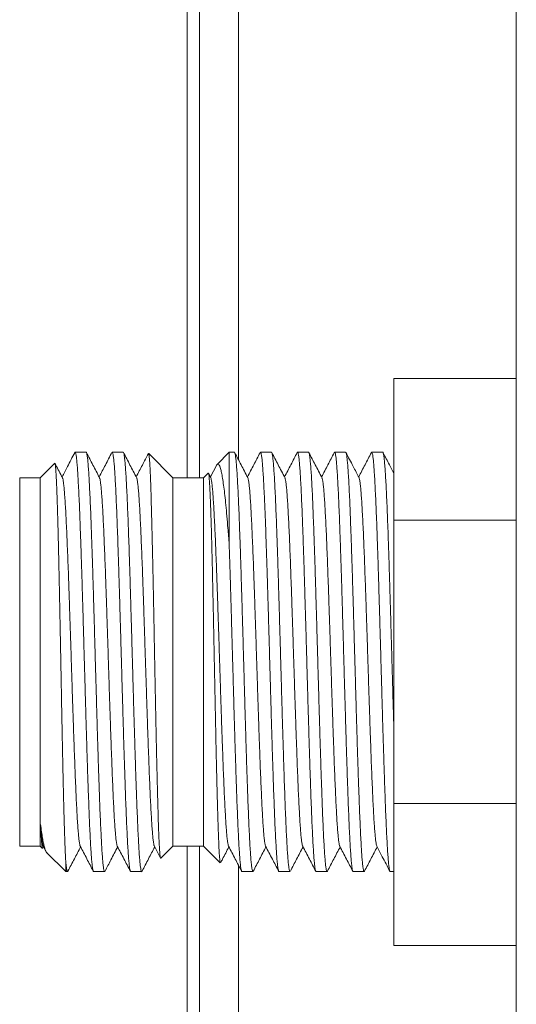
# Model space of a CAD drawing. Units: millimetres. Extents: x -1322 to 1450, y -1297 to 1326.
# Drawn here: x 1273 to 1297, y -2 to 46 of the extents above; entities that cross this region are included whole.
import ezdxf

# ---------------------------------------------------------------- set-up
doc = ezdxf.new("R2010")
doc.units = ezdxf.units.MM

msp = doc.modelspace()

# ---------------------------------------------------------------- linework, layer by layer
at = {"color": 7, "linetype": 'Continuous', "lineweight": 0}
for p, q in [((1281.779, 92.601), (1281.779, 24.101)), ((1283.679, 92.601), (1283.679, 24.994)), ((1281.179, 91.101), (1281.179, 24.101)), ((1297.279, -24.099), (1297.279, 51.275)), ((1297.279, 28.957), (1291.279, 28.957)), ((1291.279, 28.957), (1291.279, 22.029)), ((1276.229, 25.351), (1275.69, 25.351)), ((1278.043, 25.351), (1277.505, 25.351)), ((1280.479, 24.101), (1279.292, 25.288)), ((1283.229, 25.351), (1282.636, 24.758)), ((1283.484, 25.351), (1283.229, 25.351)), ((1283.229, 25.351), (1283.229, 20.834)), ((1285.299, 25.351), (1284.761, 25.351)), ((1287.113, 25.351), (1286.575, 25.351)), ((1288.927, 25.351), (1288.388, 25.351)), ((1290.741, 25.351), (1290.203, 25.351)), ((1274.692, 24.814), (1273.979, 24.101)), ((1282.602, 24.706), (1282.309, 24.143)), ((1273.979, 24.101), (1272.979, 24.101)), ((1272.979, 24.101), (1272.979, 10.601)), ((1273.979, 24.101), (1273.979, 10.601)), ((1281.979, 24.101), (1280.479, 24.101)), ((1280.479, 24.101), (1280.479, 10.601)), ((1282.202, 24.324), (1281.979, 24.101)), ((1281.979, 24.101), (1281.979, 10.601)), ((1282.326, 24.109), (1282.217, 24.318)), ((1297.279, 22.029), (1291.279, 22.029)), ((1291.279, 22.029), (1291.279, 8.173)), ((1272.979, 10.601), (1272.979, 6.101)), ((1273.979, 10.601), (1273.979, 6.101)), ((1280.479, 10.601), (1280.479, 6.101)), ((1281.979, 10.601), (1281.979, 6.101)), ((1297.279, 8.173), (1291.279, 8.173)), ((1291.279, 8.173), (1291.279, 1.245)), ((1272.979, 6.101), (1273.979, 6.101)), ((1273.979, 6.101), (1274.093, 5.987)), ((1274.11, 5.992), (1274.146, 6.059)), ((1274.128, 6.093), (1274.261, 5.837)), ((1274.297, 5.783), (1275.229, 4.851)), ((1279.57, 6.093), (1279.872, 5.515)), ((1279.888, 5.511), (1280.479, 6.101)), ((1280.479, 6.101), (1281.979, 6.101)), ((1281.179, 6.101), (1281.179, -60.899)), ((1281.779, 6.101), (1281.779, -62.399)), ((1281.979, 6.101), (1282.796, 5.284)), ((1275.229, 5.376), (1275.229, 4.851)), ((1275.229, 4.851), (1275.322, 4.851)), ((1276.597, 4.851), (1277.136, 4.851)), ((1278.412, 4.851), (1278.95, 4.851)), ((1283.679, 5.171), (1283.679, -62.399)), ((1283.854, 4.851), (1284.392, 4.851)), ((1285.667, 4.851), (1286.205, 4.851)), ((1287.482, 4.851), (1288.02, 4.851)), ((1289.295, 4.851), (1289.834, 4.851)), ((1291.11, 4.851), (1291.279, 4.851)), ((1297.279, 1.245), (1291.279, 1.245))]:
    msp.add_line(p, q, dxfattribs=at)
for points, knots in [([(1275.671, 25.329), (1275.553, 25.102), (1275.347, 24.707), (1275.141, 24.312), (1275.053, 24.143)], [0, 0, 0, 0, 0.573218, 1, 1, 1, 1]), ([(1275.675, 25.327), (1275.68, 25.338), (1275.694, 25.365), (1275.715, 25.324), (1275.739, 25.218), (1275.764, 25.035), (1275.788, 24.781), (1275.812, 24.461), (1275.836, 24.076), (1275.861, 23.622), (1275.886, 23.107), (1275.91, 22.54), (1275.934, 21.922), (1275.958, 21.248), (1275.983, 20.53), (1276.007, 19.78), (1276.032, 18.998), (1276.056, 18.18), (1276.081, 17.34), (1276.105, 16.492), (1276.129, 15.634), (1276.153, 14.764), (1276.178, 13.897), (1276.202, 13.047), (1276.227, 12.211), (1276.251, 11.387), (1276.275, 10.59), (1276.299, 9.833), (1276.324, 9.113), (1276.348, 8.429), (1276.373, 7.793), (1276.397, 7.214), (1276.421, 6.691), (1276.446, 6.223), (1276.47, 5.819), (1276.494, 5.485), (1276.519, 5.218), (1276.543, 5.018), (1276.568, 4.897), (1276.586, 4.845), (1276.596, 4.855), (1276.597, 4.857)], [0, 0, 0, 0, 0.017491, 0.043515, 0.069538, 0.096318, 0.123098, 0.149122, 0.175146, 0.201926, 0.228706, 0.254729, 0.280753, 0.307533, 0.334313, 0.360337, 0.386361, 0.413141, 0.439921, 0.465944, 0.491968, 0.518748, 0.545528, 0.571552, 0.597576, 0.624356, 0.651136, 0.67716, 0.703183, 0.729963, 0.756743, 0.782767, 0.808791, 0.835571, 0.862351, 0.888375, 0.914398, 0.941178, 0.967958, 0.993982, 1, 1, 1, 1]), ([(1277.151, 4.874), (1277.146, 4.863), (1277.132, 4.837), (1277.11, 4.881), (1277.086, 4.993), (1277.061, 5.179), (1277.037, 5.433), (1277.012, 5.759), (1276.988, 6.152), (1276.964, 6.605), (1276.94, 7.118), (1276.915, 7.692), (1276.89, 8.32), (1276.866, 8.99), (1276.842, 9.703), (1276.817, 10.462), (1276.793, 11.253), (1276.769, 12.065), (1276.745, 12.898), (1276.72, 13.754), (1276.695, 14.621), (1276.671, 15.482), (1276.647, 16.341), (1276.623, 17.199), (1276.598, 18.042), (1276.574, 18.856), (1276.55, 19.644), (1276.525, 20.407), (1276.501, 21.132), (1276.477, 21.807), (1276.452, 22.435), (1276.428, 23.017), (1276.403, 23.541), (1276.379, 24.001), (1276.355, 24.398), (1276.33, 24.733), (1276.306, 24.998), (1276.282, 25.191), (1276.257, 25.308), (1276.24, 25.359), (1276.23, 25.347), (1276.229, 25.346)], [0, 0, 0, 0, 0.01806, 0.044841, 0.071622, 0.097647, 0.123672, 0.150453, 0.177234, 0.203259, 0.229284, 0.256065, 0.282846, 0.308871, 0.334896, 0.361677, 0.388458, 0.414483, 0.440508, 0.467289, 0.49407, 0.520095, 0.54612, 0.572901, 0.599682, 0.625707, 0.651732, 0.678513, 0.705294, 0.731319, 0.757344, 0.784125, 0.810906, 0.836931, 0.862956, 0.889737, 0.916518, 0.942543, 0.968568, 0.995349, 1, 1, 1, 1]), ([(1276.884, 24.11), (1276.776, 24.315), (1276.564, 24.722), (1276.352, 25.128), (1276.248, 25.329)], [0, 0, 0, 0, 0.506057, 1, 1, 1, 1]), ([(1277.493, 25.344), (1277.386, 25.138), (1277.177, 24.738), (1276.968, 24.337), (1276.867, 24.143)], [0, 0, 0, 0, 0.513884, 1, 1, 1, 1]), ([(1277.505, 25.343), (1277.507, 25.345), (1277.518, 25.354), (1277.537, 25.296), (1277.561, 25.168), (1277.585, 24.962), (1277.61, 24.687), (1277.634, 24.345), (1277.659, 23.939), (1277.683, 23.466), (1277.707, 22.932), (1277.732, 22.348), (1277.756, 21.714), (1277.78, 21.025), (1277.805, 20.294), (1277.829, 19.534), (1277.853, 18.742), (1277.878, 17.916), (1277.902, 17.071), (1277.927, 16.219), (1277.951, 15.359), (1277.975, 14.49), (1278, 13.624), (1278.024, 12.778), (1278.048, 11.948), (1278.073, 11.132), (1278.097, 10.345), (1278.122, 9.599), (1278.146, 8.892), (1278.17, 8.222), (1278.194, 7.602), (1278.219, 7.041), (1278.243, 6.537), (1278.268, 6.088), (1278.292, 5.705), (1278.316, 5.393), (1278.34, 5.147), (1278.365, 4.973), (1278.389, 4.868), (1278.404, 4.858), (1278.412, 4.854)], [0, 0, 0, 0, 0.009059, 0.035532, 0.062006, 0.089248, 0.11649, 0.142963, 0.169436, 0.196679, 0.223921, 0.250394, 0.276867, 0.304109, 0.331351, 0.357825, 0.384298, 0.41154, 0.438782, 0.465255, 0.491728, 0.518971, 0.546213, 0.572686, 0.599159, 0.626402, 0.653644, 0.680117, 0.70659, 0.733832, 0.761074, 0.787548, 0.814021, 0.841263, 0.868505, 0.894978, 0.921451, 0.948694, 0.975936, 1, 1, 1, 1]), ([(1278.965, 4.871), (1278.964, 4.867), (1278.954, 4.837), (1278.937, 4.853), (1278.912, 4.923), (1278.888, 5.07), (1278.864, 5.289), (1278.839, 5.579), (1278.815, 5.934), (1278.791, 6.352), (1278.766, 6.838), (1278.742, 7.383), (1278.718, 7.978), (1278.693, 8.622), (1278.669, 9.319), (1278.645, 10.058), (1278.62, 10.826), (1278.596, 11.623), (1278.571, 12.453), (1278.547, 13.302), (1278.523, 14.156), (1278.499, 15.016), (1278.474, 15.886), (1278.449, 16.749), (1278.425, 17.593), (1278.401, 18.419), (1278.377, 19.23), (1278.352, 20.01), (1278.328, 20.749), (1278.304, 21.448), (1278.279, 22.108), (1278.255, 22.717), (1278.23, 23.267), (1278.206, 23.76), (1278.182, 24.195), (1278.157, 24.565), (1278.133, 24.864), (1278.109, 25.096), (1278.084, 25.255), (1278.062, 25.342), (1278.048, 25.343), (1278.043, 25.344)], [0, 0, 0, 0, 0.00435, 0.031131, 0.057156, 0.083181, 0.109963, 0.136744, 0.162769, 0.188794, 0.215575, 0.242356, 0.268381, 0.294406, 0.321187, 0.347968, 0.373993, 0.400018, 0.426799, 0.45358, 0.479605, 0.50563, 0.532411, 0.559192, 0.585217, 0.611242, 0.638023, 0.664804, 0.690829, 0.716854, 0.743635, 0.770416, 0.796441, 0.822466, 0.849247, 0.876029, 0.902054, 0.928078, 0.95486, 0.981641, 1, 1, 1, 1]), ([(1278.698, 24.109), (1278.591, 24.315), (1278.376, 24.727), (1278.161, 25.138), (1278.054, 25.344)], [0, 0, 0, 0, 0.499933, 1, 1, 1, 1]), ([(1279.276, 25.285), (1279.179, 25.099), (1278.981, 24.718), (1278.782, 24.337), (1278.681, 24.143)], [0, 0, 0, 0, 0.48895, 1, 1, 1, 1]), ([(1279.288, 25.283), (1279.29, 25.282), (1279.298, 25.28), (1279.311, 25.199), (1279.328, 25.042), (1279.344, 24.81), (1279.36, 24.513), (1279.376, 24.149), (1279.392, 23.717), (1279.408, 23.224), (1279.424, 22.679), (1279.44, 22.083), (1279.456, 21.431), (1279.472, 20.735), (1279.489, 20.008), (1279.505, 19.249), (1279.521, 18.454), (1279.537, 17.637), (1279.553, 16.813), (1279.569, 15.98), (1279.585, 15.135), (1279.601, 14.292), (1279.617, 13.466), (1279.634, 12.654), (1279.65, 11.854), (1279.666, 11.081), (1279.682, 10.346), (1279.698, 9.648), (1279.714, 8.985), (1279.731, 8.368), (1279.747, 7.808), (1279.763, 7.302), (1279.779, 6.848), (1279.795, 6.457), (1279.811, 6.132), (1279.827, 5.872), (1279.843, 5.677), (1279.859, 5.554), (1279.873, 5.499), (1279.881, 5.511), (1279.884, 5.515)], [0, 0, 0, 0, 0.013456, 0.040655, 0.068644, 0.096633, 0.123823, 0.151012, 0.179002, 0.206993, 0.234002, 0.261011, 0.288812, 0.316614, 0.343477, 0.370339, 0.397994, 0.425649, 0.452317, 0.478985, 0.506437, 0.533889, 0.560399, 0.586909, 0.6142, 0.641491, 0.667829, 0.694166, 0.721281, 0.748395, 0.774543, 0.800691, 0.827608, 0.854524, 0.880515, 0.906505, 0.933261, 0.960017, 0.985829, 1, 1, 1, 1]), ([(1284.407, 4.871), (1284.4, 4.861), (1284.385, 4.839), (1284.363, 4.893), (1284.338, 5.013), (1284.314, 5.21), (1284.289, 5.477), (1284.265, 5.81), (1284.241, 6.208), (1284.216, 6.673), (1284.192, 7.199), (1284.167, 7.777), (1284.143, 8.405), (1284.119, 9.087), (1284.094, 9.813), (1284.07, 10.57), (1284.046, 11.358), (1284.021, 12.18), (1283.997, 13.024), (1283.973, 13.874), (1283.948, 14.733), (1283.924, 15.603), (1283.9, 16.469), (1283.875, 17.317), (1283.851, 18.15), (1283.826, 18.969), (1283.802, 19.76), (1283.778, 20.51), (1283.754, 21.223), (1283.729, 21.898), (1283.705, 22.525), (1283.68, 23.092), (1283.656, 23.605), (1283.632, 24.061), (1283.607, 24.452), (1283.583, 24.773), (1283.559, 25.027), (1283.534, 25.214), (1283.51, 25.319), (1283.493, 25.362), (1283.485, 25.35), (1283.484, 25.35)], [0, 0, 0, 0, 0.022639, 0.04866, 0.074681, 0.101458, 0.128235, 0.154256, 0.180278, 0.207055, 0.233832, 0.259853, 0.285874, 0.312652, 0.339429, 0.36545, 0.391471, 0.418248, 0.445025, 0.471047, 0.497068, 0.523845, 0.550622, 0.576643, 0.602664, 0.629441, 0.656219, 0.68224, 0.708261, 0.735038, 0.761815, 0.787837, 0.813858, 0.840635, 0.867412, 0.893433, 0.919454, 0.946232, 0.973009, 0.99903, 1, 1, 1, 1]), ([(1284.14, 24.109), (1284.03, 24.32), (1283.818, 24.726), (1283.606, 25.133), (1283.503, 25.33)], [0, 0, 0, 0, 0.517675, 1, 1, 1, 1]), ([(1284.742, 25.33), (1284.639, 25.133), (1284.433, 24.738), (1284.226, 24.342), (1284.123, 24.143)], [0, 0, 0, 0, 0.496819, 1, 1, 1, 1]), ([(1284.745, 25.328), (1284.751, 25.339), (1284.765, 25.364), (1284.787, 25.319), (1284.811, 25.207), (1284.835, 25.019), (1284.86, 24.76), (1284.884, 24.435), (1284.908, 24.045), (1284.933, 23.587), (1284.956, 23.091), (1284.978, 22.577), (1284.999, 22.052), (1285.02, 21.486), (1285.041, 20.887), (1285.062, 20.262), (1285.083, 19.611), (1285.104, 18.931), (1285.126, 18.194), (1285.149, 17.404), (1285.173, 16.557), (1285.197, 15.692), (1285.222, 14.822), (1285.246, 13.963), (1285.27, 13.111), (1285.295, 12.266), (1285.319, 11.441), (1285.343, 10.65), (1285.368, 9.89), (1285.392, 9.16), (1285.417, 8.473), (1285.441, 7.839), (1285.465, 7.256), (1285.49, 6.724), (1285.514, 6.252), (1285.538, 5.848), (1285.563, 5.508), (1285.587, 5.234), (1285.612, 5.03), (1285.636, 4.904), (1285.654, 4.847), (1285.665, 4.857), (1285.667, 4.859)], [0, 0, 0, 0, 0.019355, 0.04538, 0.071406, 0.098187, 0.124968, 0.150993, 0.177018, 0.203799, 0.23058, 0.252971, 0.275361, 0.298227, 0.321092, 0.343482, 0.365873, 0.388738, 0.411603, 0.437629, 0.463654, 0.490435, 0.517216, 0.543242, 0.569267, 0.596048, 0.622829, 0.648854, 0.674879, 0.70166, 0.728442, 0.754467, 0.780492, 0.807273, 0.834054, 0.860079, 0.886104, 0.912886, 0.939667, 0.965692, 0.991717, 1, 1, 1, 1]), ([(1286.205, 4.859), (1286.2, 4.859), (1286.187, 4.858), (1286.165, 4.941), (1286.141, 5.097), (1286.117, 5.326), (1286.092, 5.621), (1286.068, 5.988), (1286.043, 6.42), (1286.019, 6.911), (1285.995, 7.458), (1285.97, 8.065), (1285.946, 8.723), (1285.921, 9.42), (1285.897, 10.156), (1285.873, 10.936), (1285.848, 11.745), (1285.824, 12.57), (1285.8, 13.413), (1285.775, 14.276), (1285.751, 15.145), (1285.726, 16.006), (1285.702, 16.86), (1285.678, 17.71), (1285.654, 18.541), (1285.629, 19.34), (1285.605, 20.109), (1285.58, 20.849), (1285.556, 21.548), (1285.532, 22.195), (1285.508, 22.792), (1285.483, 23.34), (1285.459, 23.828), (1285.434, 24.25), (1285.41, 24.608), (1285.385, 24.901), (1285.361, 25.124), (1285.337, 25.271), (1285.316, 25.346), (1285.303, 25.343), (1285.299, 25.342)], [0, 0, 0, 0, 0.017427, 0.044669, 0.071911, 0.098384, 0.124857, 0.152099, 0.179341, 0.205814, 0.232288, 0.25953, 0.286772, 0.313245, 0.339718, 0.36696, 0.394202, 0.420675, 0.447148, 0.474391, 0.501633, 0.528106, 0.554579, 0.581821, 0.609064, 0.635537, 0.66201, 0.689252, 0.716494, 0.742967, 0.76944, 0.796683, 0.823925, 0.850398, 0.876871, 0.904113, 0.931355, 0.957828, 0.984301, 1, 1, 1, 1]), ([(1285.954, 24.109), (1285.844, 24.32), (1285.631, 24.728), (1285.418, 25.137), (1285.315, 25.334)], [0, 0, 0, 0, 0.515653, 1, 1, 1, 1]), ([(1286.558, 25.334), (1286.455, 25.136), (1286.248, 24.739), (1286.041, 24.342), (1285.937, 24.143)], [0, 0, 0, 0, 0.498217, 1, 1, 1, 1]), ([(1286.559, 25.333), (1286.56, 25.335), (1286.569, 25.365), (1286.586, 25.35), (1286.61, 25.285), (1286.634, 25.142), (1286.659, 24.927), (1286.684, 24.641), (1286.708, 24.29), (1286.732, 23.875), (1286.756, 23.393), (1286.781, 22.851), (1286.805, 22.259), (1286.829, 21.618), (1286.854, 20.923), (1286.878, 20.186), (1286.903, 19.421), (1286.927, 18.625), (1286.951, 17.796), (1286.976, 16.948), (1287, 16.095), (1287.024, 15.234), (1287.049, 14.365), (1287.073, 13.501), (1287.097, 12.657), (1287.122, 11.829), (1287.146, 11.017), (1287.171, 10.235), (1287.195, 9.494), (1287.219, 8.793), (1287.244, 8.13), (1287.268, 7.517), (1287.292, 6.965), (1287.317, 6.468), (1287.341, 6.029), (1287.366, 5.656), (1287.39, 5.353), (1287.414, 5.118), (1287.438, 4.954), (1287.461, 4.862), (1287.476, 4.859), (1287.482, 4.857)], [0, 0, 0, 0, 0.002692, 0.029477, 0.055507, 0.081536, 0.108322, 0.135107, 0.161137, 0.187166, 0.213952, 0.240737, 0.266767, 0.292796, 0.319582, 0.346367, 0.372397, 0.398426, 0.425212, 0.451997, 0.478027, 0.504056, 0.530842, 0.557628, 0.583657, 0.609686, 0.636472, 0.663258, 0.689287, 0.715316, 0.742102, 0.768888, 0.794917, 0.820947, 0.847732, 0.874518, 0.900547, 0.926577, 0.953362, 0.980148, 1, 1, 1, 1]), ([(1288.035, 4.873), (1288.029, 4.862), (1288.015, 4.838), (1287.992, 4.887), (1287.968, 5.004), (1287.943, 5.193), (1287.919, 5.455), (1287.895, 5.787), (1287.87, 6.181), (1287.846, 6.638), (1287.822, 7.16), (1287.797, 7.739), (1287.773, 8.365), (1287.749, 9.037), (1287.724, 9.76), (1287.7, 10.522), (1287.675, 11.308), (1287.651, 12.121), (1287.627, 12.963), (1287.602, 13.821), (1287.578, 14.679), (1287.554, 15.541), (1287.529, 16.408), (1287.505, 17.265), (1287.48, 18.098), (1287.456, 18.911), (1287.432, 19.704), (1287.407, 20.464), (1287.383, 21.179), (1287.359, 21.851), (1287.334, 22.482), (1287.31, 23.059), (1287.286, 23.574), (1287.262, 24.03), (1287.237, 24.426), (1287.212, 24.756), (1287.188, 25.012), (1287.164, 25.202), (1287.139, 25.314), (1287.122, 25.361), (1287.113, 25.349), (1287.113, 25.348)], [0, 0, 0, 0, 0.020416, 0.047196, 0.073219, 0.099242, 0.126022, 0.152801, 0.178824, 0.204848, 0.231627, 0.258406, 0.28443, 0.310453, 0.337233, 0.364012, 0.390035, 0.416059, 0.442838, 0.469617, 0.495641, 0.521664, 0.548444, 0.575223, 0.601246, 0.62727, 0.654049, 0.680828, 0.706852, 0.732875, 0.759654, 0.786434, 0.812457, 0.83848, 0.86526, 0.892039, 0.918063, 0.944086, 0.970865, 0.997645, 1, 1, 1, 1]), ([(1287.768, 24.109), (1287.658, 24.32), (1287.446, 24.726), (1287.234, 25.133), (1287.132, 25.329)], [0, 0, 0, 0, 0.5180435, 1, 1, 1, 1]), ([(1288.369, 25.33), (1288.267, 25.133), (1288.061, 24.738), (1287.854, 24.342), (1287.751, 24.143)], [0, 0, 0, 0, 0.496538, 1, 1, 1, 1]), ([(1288.373, 25.328), (1288.378, 25.338), (1288.391, 25.365), (1288.413, 25.325), (1288.438, 25.217), (1288.462, 25.035), (1288.486, 24.785), (1288.51, 24.463), (1288.535, 24.074), (1288.559, 23.624), (1288.583, 23.115), (1288.608, 22.543), (1288.632, 21.918), (1288.656, 21.251), (1288.681, 20.54), (1288.705, 19.784), (1288.73, 18.994), (1288.754, 18.183), (1288.778, 17.352), (1288.803, 16.496), (1288.827, 15.63), (1288.851, 14.769), (1288.876, 13.909), (1288.9, 13.051), (1288.925, 12.206), (1288.949, 11.391), (1288.973, 10.601), (1288.997, 9.837), (1289.022, 9.11), (1289.046, 8.432), (1289.071, 7.801), (1289.095, 7.216), (1289.119, 6.689), (1289.144, 6.226), (1289.168, 5.825), (1289.192, 5.486), (1289.217, 5.217), (1289.241, 5.02), (1289.265, 4.898), (1289.283, 4.845), (1289.294, 4.856), (1289.295, 4.858)], [0, 0, 0, 0, 0.01655, 0.043331, 0.070113, 0.096138, 0.122164, 0.148946, 0.175727, 0.201753, 0.227778, 0.25456, 0.281341, 0.307367, 0.333393, 0.360174, 0.386956, 0.412981, 0.439007, 0.465788, 0.49257, 0.518596, 0.544621, 0.571403, 0.598184, 0.62421, 0.650235, 0.677017, 0.703799, 0.729824, 0.75585, 0.782631, 0.809413, 0.835438, 0.861464, 0.888246, 0.915027, 0.941053, 0.967078, 0.99386, 1, 1, 1, 1]), ([(1289.849, 4.873), (1289.847, 4.867), (1289.837, 4.837), (1289.819, 4.856), (1289.795, 4.93), (1289.771, 5.084), (1289.746, 5.309), (1289.722, 5.601), (1289.697, 5.96), (1289.673, 6.387), (1289.649, 6.878), (1289.624, 7.422), (1289.6, 8.02), (1289.575, 8.674), (1289.551, 9.375), (1289.527, 10.11), (1289.502, 10.879), (1289.478, 11.686), (1289.454, 12.518), (1289.429, 13.36), (1289.405, 14.214), (1289.38, 15.083), (1289.356, 15.952), (1289.332, 16.807), (1289.308, 17.65), (1289.283, 18.483), (1289.259, 19.291), (1289.234, 20.062), (1289.21, 20.798), (1289.186, 21.5), (1289.161, 22.156), (1289.137, 22.756), (1289.113, 23.303), (1289.088, 23.796), (1289.064, 24.226), (1289.039, 24.587), (1289.015, 24.882), (1288.991, 25.111), (1288.967, 25.264), (1288.945, 25.344), (1288.932, 25.343), (1288.927, 25.343)], [0, 0, 0, 0, 0.006656, 0.03268, 0.058705, 0.085486, 0.112267, 0.138292, 0.164316, 0.191097, 0.217878, 0.243903, 0.269927, 0.296708, 0.323489, 0.349514, 0.375539, 0.40232, 0.4291, 0.455125, 0.48115, 0.50793, 0.534711, 0.560736, 0.586761, 0.613542, 0.640322, 0.666347, 0.692372, 0.719153, 0.745933, 0.771958, 0.797983, 0.824764, 0.851545, 0.877569, 0.903594, 0.930375, 0.957156, 0.983181, 1, 1, 1, 1]), ([(1289.582, 24.109), (1289.486, 24.293), (1289.273, 24.702), (1289.06, 25.111), (1288.942, 25.336)], [0, 0, 0, 0, 0.450711, 1, 1, 1, 1]), ([(1290.185, 25.332), (1290.082, 25.134), (1289.875, 24.738), (1289.668, 24.342), (1289.565, 24.143)], [0, 0, 0, 0, 0.497541, 1, 1, 1, 1]), ([(1290.187, 25.33), (1290.189, 25.335), (1290.198, 25.364), (1290.216, 25.348), (1290.24, 25.279), (1290.264, 25.129), (1290.289, 24.909), (1290.313, 24.621), (1290.337, 24.266), (1290.362, 23.843), (1290.386, 23.356), (1290.41, 22.815), (1290.435, 22.221), (1290.459, 21.57), (1290.484, 20.872), (1290.508, 20.139), (1290.532, 19.372), (1290.556, 18.567), (1290.581, 17.736), (1290.605, 16.895), (1290.63, 16.041), (1290.654, 15.172), (1290.679, 14.303), (1290.703, 13.448), (1290.727, 12.604), (1290.751, 11.77), (1290.776, 10.96), (1290.8, 10.188), (1290.825, 9.449), (1290.849, 8.744), (1290.873, 8.085), (1290.897, 7.482), (1290.922, 6.932), (1290.946, 6.435), (1290.971, 6.001), (1290.995, 5.635), (1291.019, 5.336), (1291.044, 5.103), (1291.068, 4.945), (1291.09, 4.86), (1291.104, 4.859), (1291.11, 4.858)], [0, 0, 0, 0, 0.004975, 0.031001, 0.057027, 0.083809, 0.11059, 0.136616, 0.162642, 0.189424, 0.216205, 0.242231, 0.268257, 0.295039, 0.32182, 0.347846, 0.373872, 0.400654, 0.427436, 0.453461, 0.479487, 0.506269, 0.533051, 0.559076, 0.585102, 0.611884, 0.638666, 0.664692, 0.690717, 0.717499, 0.744281, 0.770307, 0.796332, 0.823114, 0.849896, 0.875922, 0.901947, 0.928729, 0.955511, 0.981537, 1, 1, 1, 1]), ([(1291.279, 12.136), (1291.271, 12.389), (1291.256, 12.923), (1291.232, 13.76), (1291.208, 14.626), (1291.183, 15.487), (1291.159, 16.346), (1291.134, 17.204), (1291.11, 18.047), (1291.086, 18.861), (1291.062, 19.649), (1291.037, 20.412), (1291.013, 21.136), (1290.988, 21.811), (1290.964, 22.439), (1290.94, 23.02), (1290.915, 23.544), (1290.891, 24.003), (1290.867, 24.4), (1290.842, 24.735), (1290.818, 24.999), (1290.793, 25.192), (1290.769, 25.309), (1290.752, 25.359), (1290.742, 25.347), (1290.741, 25.346)], [0, 0, 0, 0, 0.041199, 0.087106, 0.133014, 0.177625, 0.222236, 0.268143, 0.31405, 0.358662, 0.403273, 0.449181, 0.495088, 0.539699, 0.58431, 0.630217, 0.676125, 0.720736, 0.765347, 0.811254, 0.857161, 0.901772, 0.946384, 0.992291, 1, 1, 1, 1]), ([(1291.279, 24.334), (1291.208, 24.47), (1291.035, 24.801), (1290.862, 25.133), (1290.76, 25.329)], [0, 0, 0, 0, 0.40888, 1, 1, 1, 1]), ([(1275.229, 5.376), (1275.224, 5.457), (1275.216, 5.617), (1275.203, 5.912), (1275.191, 6.247), (1275.177, 6.653), (1275.162, 7.136), (1275.146, 7.709), (1275.13, 8.339), (1275.114, 9.018), (1275.098, 9.732), (1275.082, 10.483), (1275.065, 11.274), (1275.049, 12.089), (1275.033, 12.915), (1275.017, 13.753), (1275.001, 14.607), (1274.985, 15.462), (1274.969, 16.303), (1274.953, 17.133), (1274.936, 17.955), (1274.92, 18.753), (1274.904, 19.513), (1274.888, 20.241), (1274.872, 20.936), (1274.856, 21.586), (1274.84, 22.181), (1274.824, 22.724), (1274.808, 23.215), (1274.791, 23.646), (1274.775, 24.01), (1274.759, 24.309), (1274.743, 24.544), (1274.727, 24.711), (1274.711, 24.799), (1274.7, 24.831), (1274.694, 24.814), (1274.693, 24.812)], [0, 0, 0, 0, 0.024247, 0.048493, 0.073186, 0.097878, 0.127928, 0.157978, 0.188901, 0.219825, 0.249862, 0.279899, 0.310822, 0.341745, 0.371562, 0.401379, 0.432072, 0.462765, 0.492407, 0.522049, 0.552563, 0.583077, 0.612533, 0.64199, 0.672315, 0.702639, 0.731885, 0.76113, 0.791234, 0.821337, 0.850427, 0.879518, 0.909466, 0.939414, 0.968288, 0.997161, 1, 1, 1, 1]), ([(1275.07, 24.11), (1274.963, 24.315), (1274.842, 24.547), (1274.721, 24.778), (1274.707, 24.804)], [0, 0, 0, 0, 0.888293, 1, 1, 1, 1]), ([(1282.605, 24.705), (1282.61, 24.716), (1282.631, 24.765), (1282.669, 24.788), (1282.719, 24.769), (1282.769, 24.678), (1282.819, 24.522), (1282.869, 24.3), (1282.918, 24.01), (1282.968, 23.655), (1283.017, 23.242), (1283.067, 22.769), (1283.117, 22.236), (1283.161, 21.72), (1283.198, 21.249), (1283.218, 20.972), (1283.229, 20.834)], [0, 0, 0, 0, 0.022918, 0.099489, 0.178186, 0.256883, 0.335188, 0.413493, 0.494001, 0.574512, 0.654159, 0.733806, 0.815666, 0.897526, 0.948694, 1, 1, 1, 1]), ([(1275.07, 24.102), (1275.076, 24.092), (1275.089, 24.065), (1275.112, 23.947), (1275.136, 23.759), (1275.161, 23.505), (1275.186, 23.189), (1275.211, 22.813), (1275.236, 22.381), (1275.26, 21.895), (1275.285, 21.359), (1275.31, 20.777), (1275.335, 20.153), (1275.36, 19.491), (1275.384, 18.797), (1275.409, 18.076), (1275.434, 17.333), (1275.459, 16.574), (1275.484, 15.803), (1275.508, 15.027), (1275.533, 14.252), (1275.558, 13.484), (1275.583, 12.727), (1275.608, 11.988), (1275.632, 11.271), (1275.657, 10.583), (1275.682, 9.928), (1275.707, 9.312), (1275.732, 8.738), (1275.756, 8.211), (1275.781, 7.735), (1275.806, 7.313), (1275.831, 6.948), (1275.856, 6.644), (1275.88, 6.402), (1275.905, 6.227), (1275.926, 6.125), (1275.938, 6.107), (1275.942, 6.101)], [0, 0, 0, 0, 0.019308, 0.047724, 0.076154, 0.104605, 0.133059, 0.161501, 0.189932, 0.218358, 0.246785, 0.275216, 0.303657, 0.332112, 0.360563, 0.388992, 0.417408, 0.445833, 0.474284, 0.502745, 0.531191, 0.559616, 0.588036, 0.616467, 0.644909, 0.673354, 0.701799, 0.730241, 0.758672, 0.787093, 0.815518, 0.843963, 0.872424, 0.900876, 0.9293, 0.957716, 0.986146, 1, 1, 1, 1]), ([(1276.884, 24.101), (1276.888, 24.095), (1276.901, 24.075), (1276.922, 23.969), (1276.947, 23.79), (1276.972, 23.545), (1276.996, 23.238), (1277.021, 22.871), (1277.046, 22.447), (1277.071, 21.968), (1277.096, 21.438), (1277.12, 20.862), (1277.145, 20.244), (1277.17, 19.587), (1277.195, 18.898), (1277.22, 18.181), (1277.244, 17.44), (1277.269, 16.683), (1277.294, 15.913), (1277.319, 15.138), (1277.344, 14.363), (1277.368, 13.594), (1277.393, 12.835), (1277.418, 12.092), (1277.443, 11.372), (1277.468, 10.68), (1277.492, 10.02), (1277.517, 9.398), (1277.542, 8.817), (1277.567, 8.283), (1277.592, 7.799), (1277.616, 7.37), (1277.641, 6.997), (1277.666, 6.684), (1277.691, 6.432), (1277.716, 6.247), (1277.737, 6.134), (1277.751, 6.11), (1277.756, 6.1)], [0, 0, 0, 0, 0.015299, 0.04374, 0.072193, 0.100643, 0.129072, 0.157487, 0.185911, 0.214362, 0.242822, 0.271267, 0.299691, 0.32811, 0.356541, 0.384982, 0.413426, 0.44187, 0.470311, 0.498742, 0.527161, 0.555585, 0.58403, 0.61249, 0.640941, 0.669365, 0.69778, 0.726209, 0.754659, 0.783112, 0.811553, 0.839983, 0.868409, 0.896835, 0.925265, 0.953706, 0.982159, 1, 1, 1, 1]), ([(1278.698, 24.101), (1278.701, 24.097), (1278.713, 24.083), (1278.732, 23.988), (1278.757, 23.82), (1278.782, 23.584), (1278.807, 23.286), (1278.832, 22.927), (1278.856, 22.51), (1278.881, 22.039), (1278.906, 21.517), (1278.931, 20.948), (1278.956, 20.335), (1278.98, 19.684), (1279.005, 18.998), (1279.03, 18.284), (1279.055, 17.547), (1279.08, 16.792), (1279.104, 16.025), (1279.129, 15.25), (1279.154, 14.474), (1279.179, 13.703), (1279.204, 12.942), (1279.228, 12.197), (1279.253, 11.474), (1279.278, 10.777), (1279.303, 10.112), (1279.328, 9.484), (1279.352, 8.898), (1279.377, 8.357), (1279.402, 7.866), (1279.427, 7.428), (1279.452, 7.047), (1279.476, 6.725), (1279.501, 6.464), (1279.526, 6.27), (1279.549, 6.144), (1279.563, 6.113), (1279.57, 6.099)], [0, 0, 0, 0, 0.010928, 0.039367, 0.067802, 0.096247, 0.124703, 0.153162, 0.181621, 0.210078, 0.238523, 0.266957, 0.295396, 0.323856, 0.352331, 0.380796, 0.409236, 0.437665, 0.466109, 0.494574, 0.523042, 0.551498, 0.579943, 0.608384, 0.636825, 0.66527, 0.693725, 0.722194, 0.750659, 0.779102, 0.807532, 0.835971, 0.864437, 0.892912, 0.921372, 0.94981, 0.978245, 1, 1, 1, 1]), ([(1282.8, 5.288), (1282.797, 5.29), (1282.789, 5.295), (1282.775, 5.381), (1282.759, 5.538), (1282.743, 5.768), (1282.727, 6.065), (1282.711, 6.423), (1282.695, 6.841), (1282.679, 7.322), (1282.662, 7.858), (1282.646, 8.439), (1282.63, 9.065), (1282.614, 9.74), (1282.598, 10.451), (1282.582, 11.186), (1282.566, 11.946), (1282.55, 12.734), (1282.534, 13.537), (1282.518, 14.34), (1282.501, 15.146), (1282.485, 15.958), (1282.469, 16.778), (1282.452, 17.592), (1282.437, 18.31), (1282.423, 18.926), (1282.411, 19.447), (1282.398, 20.026), (1282.383, 20.649), (1282.367, 21.232), (1282.354, 21.713), (1282.342, 22.105), (1282.329, 22.511), (1282.314, 22.916), (1282.298, 23.307), (1282.282, 23.642), (1282.266, 23.912), (1282.25, 24.116), (1282.234, 24.253), (1282.219, 24.328), (1282.209, 24.323), (1282.204, 24.321)], [0, 0, 0, 0, 0.016117, 0.043458, 0.0708, 0.098946, 0.127092, 0.154257, 0.181421, 0.209384, 0.237347, 0.264353, 0.291359, 0.319161, 0.346963, 0.373764, 0.400565, 0.428153, 0.455741, 0.482392, 0.509043, 0.536481, 0.563918, 0.592172, 0.620426, 0.639898, 0.659388, 0.67886, 0.707116, 0.735371, 0.754854, 0.774355, 0.793838, 0.819923, 0.846009, 0.872864, 0.89972, 0.925604, 0.951488, 0.978134, 1, 1, 1, 1]), ([(1282.326, 24.106), (1282.327, 24.106), (1282.336, 24.099), (1282.353, 24.024), (1282.378, 23.876), (1282.403, 23.657), (1282.428, 23.377), (1282.452, 23.036), (1282.477, 22.636), (1282.502, 22.18), (1282.527, 21.671), (1282.552, 21.115), (1282.577, 20.515), (1282.601, 19.874), (1282.626, 19.198), (1282.651, 18.492), (1282.676, 17.76), (1282.701, 17.01), (1282.725, 16.245), (1282.75, 15.472), (1282.775, 14.696), (1282.8, 13.923), (1282.825, 13.158), (1282.849, 12.409), (1282.874, 11.679), (1282.899, 10.974), (1282.924, 10.299), (1282.949, 9.66), (1282.973, 9.061), (1282.998, 8.507), (1283.023, 8.001), (1283.048, 7.548), (1283.073, 7.15), (1283.097, 6.811), (1283.122, 6.533), (1283.147, 6.317), (1283.172, 6.173), (1283.189, 6.1), (1283.198, 6.095), (1283.198, 6.094)], [0, 0, 0, 0, 0.002826, 0.031266, 0.059695, 0.08812, 0.116545, 0.144974, 0.173413, 0.201866, 0.230315, 0.258742, 0.287156, 0.315579, 0.344028, 0.372487, 0.400931, 0.429354, 0.457772, 0.486201, 0.514641, 0.543085, 0.571528, 0.599968, 0.628397, 0.656815, 0.685238, 0.713682, 0.742141, 0.77059, 0.799013, 0.827427, 0.855855, 0.884303, 0.912756, 0.941196, 0.969625, 0.998049, 1, 1, 1, 1]), ([(1284.14, 24.108), (1284.148, 24.087), (1284.164, 24.046), (1284.189, 23.901), (1284.213, 23.693), (1284.238, 23.421), (1284.263, 23.088), (1284.288, 22.696), (1284.313, 22.248), (1284.337, 21.747), (1284.362, 21.198), (1284.387, 20.603), (1284.412, 19.968), (1284.437, 19.296), (1284.461, 18.594), (1284.486, 17.867), (1284.511, 17.119), (1284.536, 16.356), (1284.561, 15.583), (1284.585, 14.807), (1284.61, 14.033), (1284.635, 13.268), (1284.66, 12.515), (1284.685, 11.782), (1284.709, 11.072), (1284.734, 10.393), (1284.759, 9.749), (1284.784, 9.145), (1284.809, 8.584), (1284.833, 8.07), (1284.858, 7.609), (1284.883, 7.203), (1284.908, 6.856), (1284.933, 6.569), (1284.957, 6.344), (1284.982, 6.19), (1285, 6.109), (1285.01, 6.1), (1285.012, 6.098)], [0, 0, 0, 0, 0.027183, 0.055624, 0.084091, 0.112568, 0.14103, 0.169471, 0.197907, 0.226354, 0.254812, 0.283273, 0.311735, 0.340193, 0.36864, 0.397076, 0.425517, 0.453979, 0.482456, 0.510923, 0.539364, 0.567796, 0.596241, 0.624708, 0.653178, 0.681636, 0.710083, 0.738526, 0.766969, 0.795415, 0.823873, 0.852344, 0.88081, 0.909256, 0.937688, 0.966129, 0.994596, 1, 1, 1, 1]), ([(1285.954, 24.104), (1285.961, 24.089), (1285.976, 24.056), (1285.999, 23.925), (1286.024, 23.727), (1286.049, 23.464), (1286.073, 23.14), (1286.098, 22.756), (1286.123, 22.316), (1286.148, 21.822), (1286.173, 21.279), (1286.197, 20.691), (1286.222, 20.061), (1286.247, 19.395), (1286.272, 18.697), (1286.297, 17.972), (1286.321, 17.226), (1286.346, 16.465), (1286.371, 15.694), (1286.396, 14.918), (1286.421, 14.144), (1286.445, 13.376), (1286.47, 12.622), (1286.495, 11.885), (1286.52, 11.173), (1286.545, 10.489), (1286.569, 9.84), (1286.594, 9.229), (1286.619, 8.661), (1286.644, 8.14), (1286.669, 7.672), (1286.693, 7.258), (1286.718, 6.902), (1286.743, 6.606), (1286.768, 6.372), (1286.793, 6.207), (1286.812, 6.116), (1286.823, 6.103), (1286.826, 6.1)], [0, 0, 0, 0, 0.022922, 0.051373, 0.079821, 0.108257, 0.136684, 0.165114, 0.193565, 0.222032, 0.250489, 0.27892, 0.307341, 0.335776, 0.364233, 0.392693, 0.42114, 0.449577, 0.478009, 0.506442, 0.534878, 0.563326, 0.591786, 0.620242, 0.648678, 0.677099, 0.70553, 0.733986, 0.762453, 0.790905, 0.819335, 0.847761, 0.876198, 0.904646, 0.933097, 0.961547, 0.989995, 1, 1, 1, 1]), ([(1287.768, 24.102), (1287.774, 24.091), (1287.787, 24.065), (1287.809, 23.947), (1287.834, 23.76), (1287.859, 23.505), (1287.884, 23.19), (1287.909, 22.814), (1287.933, 22.382), (1287.958, 21.896), (1287.983, 21.36), (1288.008, 20.778), (1288.033, 20.154), (1288.057, 19.492), (1288.082, 18.798), (1288.107, 18.077), (1288.132, 17.335), (1288.157, 16.575), (1288.181, 15.805), (1288.206, 15.029), (1288.231, 14.254), (1288.256, 13.485), (1288.281, 12.729), (1288.305, 11.99), (1288.33, 11.273), (1288.355, 10.585), (1288.38, 9.93), (1288.405, 9.313), (1288.43, 8.739), (1288.454, 8.212), (1288.479, 7.736), (1288.504, 7.314), (1288.529, 6.949), (1288.554, 6.645), (1288.578, 6.402), (1288.603, 6.227), (1288.624, 6.125), (1288.636, 6.107), (1288.64, 6.101)], [0, 0, 0, 0, 0.019019, 0.0474483, 0.0758912, 0.1043555, 0.1328233, 0.1612786, 0.1897231, 0.2181633, 0.2466034, 0.2750478, 0.303503, 0.3319708, 0.3604352, 0.3888783, 0.4173075, 0.4457459, 0.4742106, 0.5026851, 0.5311445, 0.5595828, 0.5880168, 0.6164612, 0.6449168, 0.6733754, 0.7018339, 0.7302895, 0.7587341, 0.7871681, 0.8156063, 0.8440656, 0.8725401, 0.9010048, 0.9294433, 0.9578725, 0.9863155, 1, 1, 1, 1]), ([(1289.582, 24.1), (1289.587, 24.094), (1289.599, 24.074), (1289.62, 23.969), (1289.645, 23.791), (1289.67, 23.545), (1289.694, 23.238), (1289.719, 22.872), (1289.744, 22.448), (1289.769, 21.969), (1289.794, 21.44), (1289.818, 20.864), (1289.843, 20.245), (1289.868, 19.589), (1289.893, 18.9), (1289.918, 18.182), (1289.942, 17.442), (1289.967, 16.684), (1289.992, 15.915), (1290.017, 15.14), (1290.042, 14.365), (1290.066, 13.595), (1290.091, 12.836), (1290.116, 12.094), (1290.141, 11.374), (1290.166, 10.681), (1290.19, 10.022), (1290.215, 9.399), (1290.24, 8.819), (1290.265, 8.284), (1290.29, 7.8), (1290.314, 7.371), (1290.339, 6.998), (1290.364, 6.685), (1290.389, 6.433), (1290.414, 6.248), (1290.435, 6.134), (1290.449, 6.11), (1290.454, 6.101)], [0, 0, 0, 0, 0.014669, 0.043134, 0.071611, 0.100084, 0.128537, 0.156975, 0.185423, 0.213897, 0.24238, 0.270849, 0.299297, 0.32774, 0.356194, 0.384658, 0.413126, 0.441594, 0.470059, 0.498513, 0.526956, 0.555403, 0.583872, 0.612356, 0.64083, 0.669277, 0.697716, 0.726168, 0.754641, 0.783119, 0.811583, 0.840037, 0.868486, 0.896936, 0.925389, 0.953854, 0.982331, 1, 1, 1, 1]), ([(1283.229, 20.834), (1283.236, 20.625), (1283.25, 20.207), (1283.271, 19.539), (1283.292, 18.845), (1283.313, 18.13), (1283.335, 17.404), (1283.356, 16.665), (1283.377, 15.913), (1283.4, 15.121), (1283.422, 14.298), (1283.447, 13.443), (1283.471, 12.591), (1283.496, 11.758), (1283.52, 10.956), (1283.544, 10.183), (1283.569, 9.438), (1283.593, 8.733), (1283.617, 8.081), (1283.642, 7.478), (1283.666, 6.923), (1283.691, 6.428), (1283.715, 5.999), (1283.739, 5.633), (1283.763, 5.332), (1283.788, 5.1), (1283.812, 4.945), (1283.834, 4.86), (1283.848, 4.859), (1283.854, 4.859)], [0, 0, 0, 0, 0.033632, 0.067265, 0.101637, 0.136009, 0.169641, 0.203273, 0.237645, 0.272017, 0.310442, 0.348868, 0.388409, 0.427951, 0.466376, 0.504802, 0.544343, 0.583885, 0.62231, 0.660735, 0.700277, 0.739819, 0.778244, 0.816669, 0.856211, 0.895753, 0.934178, 0.972603, 1, 1, 1, 1]), ([(1274.097, 5.991), (1274.094, 5.992), (1274.086, 5.995), (1274.073, 6.073), (1274.056, 6.224), (1274.039, 6.455), (1274.021, 6.754), (1274.009, 7.016), (1274.003, 7.147)], [0, 0, 0, 0, 0.083943, 0.260137, 0.442006, 0.623872, 0.811936, 1, 1, 1, 1]), ([(1274.003, 7.147), (1274.011, 7.042), (1274.026, 6.833), (1274.048, 6.581), (1274.071, 6.366), (1274.095, 6.207), (1274.114, 6.117), (1274.125, 6.104), (1274.128, 6.101)], [0, 0, 0, 0, 0.1781688, 0.3563887, 0.5346219, 0.7341279, 0.9336114, 1, 1, 1, 1]), ([(1274.003, 7.147), (1274.019, 7.028), (1274.05, 6.789), (1274.096, 6.49), (1274.143, 6.236), (1274.19, 6.034), (1274.236, 5.89), (1274.272, 5.807), (1274.294, 5.791), (1274.3, 5.786)], [0, 0, 0, 0, 0.1547, 0.309401, 0.467904, 0.626409, 0.781086, 0.935763, 1, 1, 1, 1]), ([(1275.339, 4.87), (1275.444, 5.071), (1275.651, 5.468), (1275.858, 5.864), (1275.96, 6.059)], [0, 0, 0, 0, 0.508324, 1, 1, 1, 1]), ([(1275.942, 6.093), (1276.049, 5.887), (1276.262, 5.48), (1276.474, 5.073), (1276.579, 4.872)], [0, 0, 0, 0, 0.505839, 1, 1, 1, 1]), ([(1277.154, 4.872), (1277.25, 5.056), (1277.457, 5.452), (1277.663, 5.848), (1277.774, 6.059)], [0, 0, 0, 0, 0.466067, 1, 1, 1, 1]), ([(1277.756, 6.093), (1277.863, 5.887), (1278.076, 5.48), (1278.288, 5.072), (1278.393, 4.871)], [0, 0, 0, 0, 0.505288, 1, 1, 1, 1]), ([(1278.967, 4.87), (1279.073, 5.072), (1279.279, 5.468), (1279.486, 5.865), (1279.588, 6.059)], [0, 0, 0, 0, 0.509264, 1, 1, 1, 1]), ([(1282.813, 5.288), (1282.843, 5.345), (1282.977, 5.602), (1283.111, 5.859), (1283.216, 6.059)], [0, 0, 0, 0, 0.223015, 1, 1, 1, 1]), ([(1283.198, 6.092), (1283.308, 5.882), (1283.521, 5.474), (1283.734, 5.065), (1283.837, 4.867)], [0, 0, 0, 0, 0.515306, 1, 1, 1, 1]), ([(1284.409, 4.87), (1284.512, 5.067), (1284.719, 5.463), (1284.926, 5.86), (1285.03, 6.059)], [0, 0, 0, 0, 0.497252, 1, 1, 1, 1]), ([(1285.012, 6.093), (1285.122, 5.883), (1285.334, 5.476), (1285.546, 5.069), (1285.649, 4.872)], [0, 0, 0, 0, 0.517147, 1, 1, 1, 1]), ([(1286.223, 4.871), (1286.326, 5.067), (1286.533, 5.463), (1286.739, 5.86), (1286.844, 6.059)], [0, 0, 0, 0, 0.4960131, 1, 1, 1, 1]), ([(1286.826, 6.092), (1286.936, 5.882), (1287.149, 5.474), (1287.362, 5.066), (1287.465, 4.868)], [0, 0, 0, 0, 0.515719, 1, 1, 1, 1]), ([(1288.038, 4.871), (1288.141, 5.068), (1288.347, 5.464), (1288.554, 5.86), (1288.658, 6.059)], [0, 0, 0, 0, 0.496434, 1, 1, 1, 1]), ([(1288.64, 6.093), (1288.75, 5.883), (1288.962, 5.476), (1289.174, 5.069), (1289.276, 4.873)], [0, 0, 0, 0, 0.5174999, 1, 1, 1, 1]), ([(1289.852, 4.871), (1289.955, 5.068), (1290.161, 5.464), (1290.368, 5.86), (1290.472, 6.059)], [0, 0, 0, 0, 0.496579, 1, 1, 1, 1]), ([(1290.454, 6.093), (1290.543, 5.922), (1290.756, 5.514), (1290.969, 5.105), (1291.093, 4.868)], [0, 0, 0, 0, 0.418599, 1, 1, 1, 1]), ([(1275.337, 4.871), (1275.335, 4.866), (1275.325, 4.836), (1275.306, 4.857), (1275.283, 4.93), (1275.263, 5.053), (1275.246, 5.192), (1275.234, 5.315), (1275.229, 5.376)], [0, 0, 0, 0, 0.049757, 0.283531, 0.517305, 0.678155, 0.83915, 1, 1, 1, 1])]:
    msp.add_open_spline(points, degree=3, knots=knots, dxfattribs=at)

doc.saveas('drawing.dxf')
